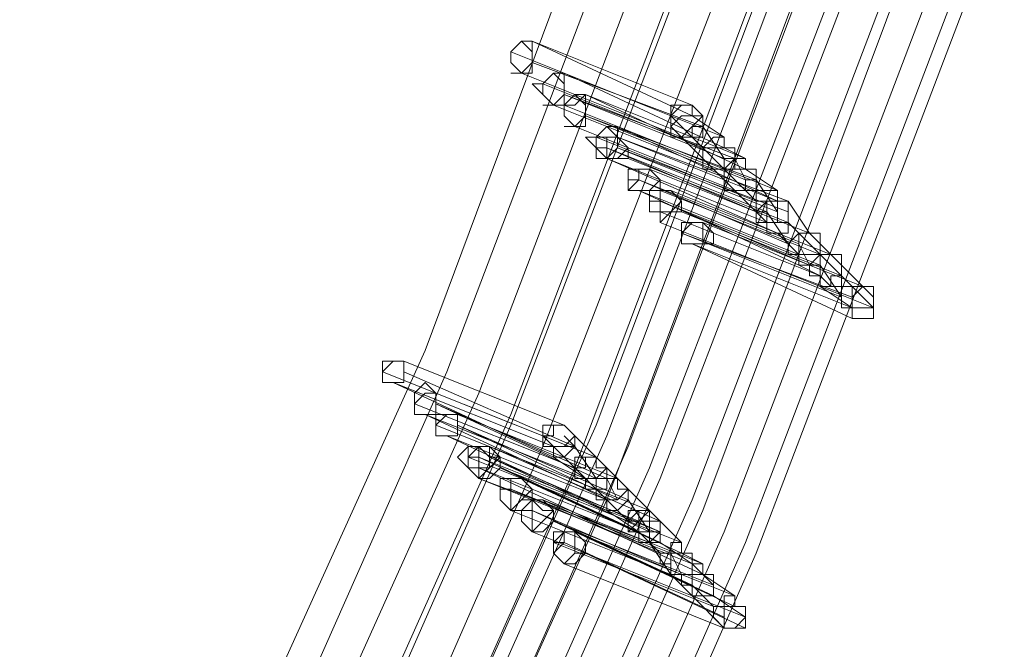
# Model space of a CAD drawing. Units: millimetres. Extents: x -12143 to 6413, y -8374 to 1215.
# Drawn here: x 5639 to 5779, y -3850 to -3761 of the extents above; entities that cross this region are included whole.
import ezdxf

# ---------------------------------------------------------------- set-up
doc = ezdxf.new("R2010")
doc.units = ezdxf.units.MM

# ---------------------------------------------------------------- blocks, each defined once
blk = doc.blocks.new('WMF0')
at = {"color": 3, "lineweight": 0}
for points in [[(1195.8257, -481.1602), (1200.638, -470.53), (1204.7321, -459.5407), (1208.3234, -448.4077), (1211.1964, -437.0592), (1213.4948, -425.639), (1215.1468, -414.0032)], [(1195.8257, -481.1602), (1200.638, -470.53), (1204.7321, -459.5407), (1208.3234, -448.4077), (1211.1964, -437.0592), (1213.4948, -425.639), (1215.1468, -414.0032)], [(1196.0412, -481.3757), (1200.7817, -470.6737), (1204.9476, -459.6843), (1208.5388, -448.5514), (1211.4119, -437.2029), (1213.7103, -425.639), (1215.3623, -414.075)], [(1196.0412, -481.3757), (1200.7817, -470.6737), (1204.9476, -459.6843), (1208.5388, -448.5514), (1211.4119, -437.2029), (1213.7103, -425.639), (1215.3623, -414.075)], [(1196.1848, -481.5193), (1200.9971, -470.8173), (1205.163, -459.828), (1208.6825, -448.6232), (1211.6273, -437.2029), (1213.8539, -425.7108), (1215.5059, -414.075)], [(1196.1848, -481.5193), (1200.9971, -470.8173), (1205.163, -459.828), (1208.6825, -448.6232), (1211.6273, -437.2029), (1213.8539, -425.7108), (1215.5059, -414.075)], [(1196.4003, -481.7348), (1201.2126, -470.961), (1205.3785, -459.9716), (1208.898, -448.7668), (1211.8428, -437.3465), (1214.1412, -425.7826), (1215.7214, -414.075)], [(1196.4003, -481.7348), (1201.2126, -470.961), (1205.3785, -459.9716), (1208.898, -448.7668), (1211.8428, -437.3465), (1214.1412, -425.7826), (1215.7214, -414.075)], [(1196.4721, -481.8066), (1201.2126, -471.0328), (1205.4503, -459.9716), (1208.9698, -448.7668), (1211.9146, -437.3465), (1214.1412, -425.7826), (1215.7932, -414.075)], [(1196.4721, -481.8066), (1201.2126, -471.0328), (1205.4503, -459.9716), (1208.9698, -448.7668), (1211.9146, -437.3465), (1214.1412, -425.7826), (1215.7932, -414.075)], [(1196.6876, -482.0221), (1201.4281, -471.1764), (1205.6658, -460.1871), (1209.1853, -448.8387), (1212.1301, -437.4184), (1214.3567, -425.7826), (1216.0087, -414.075)], [(1196.6876, -482.0221), (1201.4281, -471.1764), (1205.6658, -460.1871), (1209.1853, -448.8387), (1212.1301, -437.4184), (1214.3567, -425.7826), (1216.0087, -414.075)], [(1196.8313, -482.1658), (1201.6436, -471.3201), (1205.8095, -460.2589), (1209.3289, -448.9823), (1212.2738, -437.4902), (1214.5722, -425.8544), (1216.1524, -414.075)], [(1196.8313, -482.1658), (1201.6436, -471.3201), (1205.8095, -460.2589), (1209.3289, -448.9823), (1212.2738, -437.4902), (1214.5722, -425.8544), (1216.1524, -414.075)], [(1196.9749, -482.3812), (1201.8591, -471.5356), (1206.0249, -460.4026), (1209.6162, -449.0541), (1212.4893, -437.562), (1214.7877, -425.9263), (1216.3678, -414.1469)], [(1196.9749, -481.8066), (1201.7872, -471.0328), (1205.9531, -459.9716), (1209.5444, -448.7668), (1212.4893, -437.3465), (1214.7158, -425.7826), (1216.3678, -414.1469)], [(1196.9749, -482.3812), (1201.8591, -471.5356), (1206.0249, -460.4026), (1209.6162, -449.0541), (1212.4893, -437.562), (1214.7877, -425.9263), (1216.3678, -414.1469)], [(1196.9749, -481.8066), (1201.7872, -471.0328), (1205.9531, -459.9716), (1209.5444, -448.7668), (1212.4893, -437.3465), (1214.7158, -425.7826), (1216.3678, -414.1469)], [(1196.9749, -482.3812), (1201.8591, -471.5356), (1206.0249, -460.4026), (1209.6162, -449.0541), (1212.4893, -437.562), (1214.7877, -425.9263), (1216.3678, -414.1469)], [(1197.0467, -481.8785), (1201.8591, -471.1046), (1206.0249, -460.0435), (1209.6162, -448.7668), (1212.5611, -437.3465), (1214.7877, -425.7826), (1216.4397, -414.1469)], [(1197.0467, -481.8785), (1201.8591, -471.1046), (1206.0249, -460.0435), (1209.6162, -448.7668), (1212.5611, -437.3465), (1214.7877, -425.7826), (1216.4397, -414.1469)], [(1197.1904, -482.0221), (1202.0027, -471.1764), (1206.1686, -460.1153), (1209.7599, -448.9105), (1212.7047, -437.4184), (1215.0031, -425.8544), (1216.6551, -414.1469)], [(1197.1904, -482.0221), (1202.0027, -471.1764), (1206.1686, -460.1153), (1209.7599, -448.9105), (1212.7047, -437.4184), (1215.0031, -425.8544), (1216.6551, -414.1469)], [(1197.334, -482.1658), (1202.1464, -471.3201), (1206.3841, -460.2589), (1209.9035, -448.9823), (1212.8484, -437.4902), (1215.1468, -425.8544), (1216.7988, -414.1469)], [(1197.334, -482.1658), (1202.1464, -471.3201), (1206.3841, -460.2589), (1209.9035, -448.9823), (1212.8484, -437.4902), (1215.1468, -425.8544), (1216.7988, -414.1469)], [(1197.4059, -482.2376), (1202.2182, -471.3919), (1206.4559, -460.3308), (1209.9754, -448.9823), (1212.9202, -437.4902), (1215.2186, -425.9263), (1216.8706, -414.1469)], [(1197.4059, -482.2376), (1202.2182, -471.3919), (1206.4559, -460.3308), (1209.9754, -448.9823), (1212.9202, -437.4902), (1215.2186, -425.9263), (1216.8706, -414.1469)], [(1197.6213, -482.3812), (1202.4337, -471.5356), (1206.6714, -460.4026), (1210.1908, -449.126), (1213.1357, -437.6338), (1215.4341, -425.9263), (1217.0861, -414.1469)], [(1197.6213, -482.3812), (1202.4337, -471.5356), (1206.6714, -460.4026), (1210.1908, -449.126), (1213.1357, -437.6338), (1215.4341, -425.9263), (1217.0861, -414.1469)], [(1197.6932, -482.4531), (1202.5055, -471.6074), (1206.6714, -460.4744), (1210.2627, -449.126), (1213.2075, -437.6338), (1215.5059, -425.9263), (1217.1579, -414.2187)], [(1197.6932, -482.4531), (1202.5055, -471.6074), (1206.6714, -460.4744), (1210.2627, -449.126), (1213.2075, -437.6338), (1215.5059, -425.9263), (1217.1579, -414.2187)], [(1197.8368, -482.5967), (1202.6491, -471.751), (1206.8868, -460.6181), (1210.4781, -449.1978), (1213.3512, -437.7057), (1215.6496, -425.9981), (1217.3016, -414.2187)], [(1197.8368, -482.5967), (1202.6491, -471.751), (1206.8868, -460.6181), (1210.4781, -449.1978), (1213.3512, -437.7057), (1215.6496, -425.9981), (1217.3016, -414.2187)], [(1197.9805, -482.7404), (1202.7928, -471.8229), (1207.0305, -460.6899), (1210.6218, -449.3414), (1213.5666, -437.7775), (1215.8651, -425.9981), (1217.4452, -414.2187)], [(1197.9805, -482.7404), (1202.7928, -471.8229), (1207.0305, -460.6899), (1210.6218, -449.3414), (1213.5666, -437.7775), (1215.8651, -425.9981), (1217.4452, -414.2187)], [(1198.0523, -482.8122), (1202.8646, -471.8947), (1207.1023, -460.7617), (1210.6936, -449.3414), (1213.6385, -437.7775), (1215.8651, -426.0699), (1217.517, -414.2187)], [(1198.0523, -482.8122), (1202.8646, -471.8947), (1207.1023, -460.7617), (1210.6936, -449.3414), (1213.6385, -437.7775), (1215.8651, -426.0699), (1217.517, -414.2187)]]:
    blk.add_lwpolyline(points, dxfattribs=at)
at = {"color": 253, "lineweight": 0}
for points in [[(1201.3563, -468.4471), (1201.2844, -468.4471), (1201.2126, -468.5189), (1201.2126, -468.5907), (1201.2844, -468.6625), (1201.3563, -468.6625), (1201.3563, -468.5907), (1201.3563, -468.5189), (1201.3563, -468.4471)], [(1201.2844, -468.6625), (1201.3563, -468.6625), (1201.3563, -468.5907), (1201.3563, -468.5189), (1201.3563, -468.4471), (1201.2844, -468.4471), (1201.2126, -468.5189), (1201.2126, -468.5907), (1201.2844, -468.6625)], [(1201.2126, -468.5189), (1201.2844, -468.4471), (1201.3563, -468.5189), (1201.3563, -468.5907), (1201.2844, -468.6625), (1201.2126, -468.5907), (1201.2126, -468.5189)], [(1201.3563, -468.4471), (1201.2844, -468.4471), (1201.3563, -468.4471)], [(1201.2844, -468.6625), (1201.2126, -468.6625), (1201.2844, -468.6625)], [(1201.3563, -468.7344), (1201.4281, -468.7344), (1201.4999, -468.6625), (1201.5717, -468.7344), (1201.5717, -468.8062), (1201.4999, -468.878), (1201.4281, -468.8062), (1201.3563, -468.7344)], [(1201.5717, -468.6625), (1201.4999, -468.6625), (1201.4281, -468.7344), (1201.4281, -468.8062), (1201.4999, -468.878), (1201.5717, -468.878), (1201.5717, -468.8062), (1201.5717, -468.7344), (1201.5717, -468.6625)], [(1201.4999, -468.878), (1201.5717, -468.878), (1201.5717, -468.8062), (1201.5717, -468.7344), (1201.5717, -468.6625), (1201.4999, -468.6625), (1201.4281, -468.7344), (1201.4281, -468.8062), (1201.4999, -468.878)], [(1201.5717, -468.6625), (1201.4999, -468.6625), (1201.5717, -468.6625)], [(1201.7154, -468.8062), (1201.6436, -468.878), (1201.5717, -468.878), (1201.5717, -468.9498), (1201.6436, -469.0217), (1201.7154, -469.0217), (1201.7154, -468.9498), (1201.7154, -468.878), (1201.7154, -468.8062)], [(1201.6436, -469.0217), (1201.7154, -469.0217), (1201.7154, -468.9498), (1201.7154, -468.878), (1201.7154, -468.8062), (1201.6436, -468.878), (1201.5717, -468.878), (1201.5717, -468.9498), (1201.6436, -469.0217)], [(1201.5717, -468.9498), (1201.5717, -468.878), (1201.6436, -468.8062), (1201.7154, -468.878), (1201.7154, -468.9498), (1201.6436, -469.0217), (1201.5717, -468.9498)], [(1201.7154, -468.8062), (1201.6436, -468.8062), (1201.7154, -468.8062)], [(1201.4999, -468.878), (1201.4281, -468.878), (1201.4999, -468.878)], [(1202.5055, -468.9498), (1202.4337, -468.878), (1202.3618, -468.878), (1202.29, -468.878), (1202.29, -468.9498), (1202.29, -469.0217), (1202.3618, -469.0935), (1202.4337, -469.0217), (1202.5055, -468.9498)], [(1201.6436, -469.0217), (1201.5717, -469.0217), (1201.6436, -469.0217)], [(1201.7154, -469.0935), (1201.7872, -469.0935), (1201.8591, -469.0217), (1201.9309, -469.0935), (1201.9309, -469.1653), (1201.8591, -469.2371), (1201.7872, -469.1653), (1201.7154, -469.0935)], [(1201.9309, -469.0217), (1201.8591, -469.0217), (1201.7872, -469.0935), (1201.7872, -469.1653), (1201.8591, -469.2371), (1201.9309, -469.1653), (1201.9309, -469.0935), (1201.9309, -469.0217)], [(1201.8591, -469.2371), (1201.9309, -469.1653), (1201.9309, -469.0935), (1201.9309, -469.0217), (1201.8591, -469.0217), (1201.7872, -469.0935), (1201.7872, -469.1653), (1201.8591, -469.2371)], [(1201.9309, -469.0217), (1201.8591, -469.0217), (1201.9309, -469.0217)], [(1201.7872, -469.0935), (1201.7154, -469.0935), (1201.7872, -469.0935)], [(1201.7872, -469.1653), (1201.7872, -469.0935), (1201.8591, -469.0935), (1201.9309, -469.0935), (1202.0027, -469.1653), (1201.9309, -469.2371), (1201.8591, -469.2371), (1201.7872, -469.2371), (1201.7872, -469.1653)], [(1201.9309, -469.0935), (1201.8591, -469.0935), (1201.8591, -469.1653), (1201.8591, -469.2371), (1201.9309, -469.2371), (1202.0027, -469.2371), (1202.0027, -469.1653), (1201.9309, -469.0935)], [(1201.8591, -469.2371), (1201.9309, -469.2371), (1202.0027, -469.2371), (1202.0027, -469.1653), (1201.9309, -469.0935), (1201.8591, -469.0935), (1201.8591, -469.1653), (1201.8591, -469.2371)], [(1201.8591, -469.1653), (1201.7872, -469.1653), (1201.8591, -469.1653)], [(1201.8591, -469.2371), (1201.7872, -469.2371), (1201.8591, -469.2371)], [(1202.1464, -469.309), (1202.0745, -469.309), (1202.0745, -469.3808), (1202.0027, -469.4526), (1202.0745, -469.4526), (1202.1464, -469.4526), (1202.2182, -469.4526), (1202.2182, -469.3808), (1202.1464, -469.309)], [(1202.0745, -469.4526), (1202.1464, -469.4526), (1202.2182, -469.4526), (1202.2182, -469.3808), (1202.1464, -469.309), (1202.0745, -469.309), (1202.0745, -469.3808), (1202.0027, -469.4526), (1202.0745, -469.4526)], [(1202.0027, -469.3808), (1202.0027, -469.309), (1202.0745, -469.309), (1202.1464, -469.309), (1202.2182, -469.3808), (1202.1464, -469.4526), (1202.0745, -469.4526), (1202.0027, -469.4526), (1202.0027, -469.3808)], [(1202.0745, -469.3808), (1202.0027, -469.3808), (1202.0745, -469.3808)], [(1202.2182, -469.4526), (1202.1464, -469.4526), (1202.2182, -469.4526)], [(1202.1464, -469.5244), (1202.1464, -469.4526), (1202.2182, -469.4526), (1202.29, -469.4526), (1202.3618, -469.5244), (1202.29, -469.5963), (1202.2182, -469.5963), (1202.1464, -469.5963), (1202.1464, -469.5244)], [(1202.29, -469.4526), (1202.2182, -469.4526), (1202.2182, -469.5244), (1202.2182, -469.5963), (1202.2182, -469.6681), (1202.29, -469.5963), (1202.3618, -469.5963), (1202.3618, -469.5244), (1202.29, -469.4526)], [(1202.2182, -469.5963), (1202.29, -469.5963), (1202.3618, -469.5963), (1202.3618, -469.5244), (1202.29, -469.4526), (1202.2182, -469.4526), (1202.2182, -469.5244), (1202.2182, -469.5963)], [(1202.2182, -469.5244), (1202.1464, -469.5244), (1202.2182, -469.5244)], [(1203.0801, -469.5963), (1203.0801, -469.5244), (1203.0083, -469.5244), (1202.9364, -469.5244), (1202.8646, -469.5963), (1202.9364, -469.6681), (1203.0083, -469.6681), (1203.0801, -469.6681), (1203.0801, -469.5963)], [(1203.0801, -469.5963), (1203.0801, -469.5244), (1203.0083, -469.5244), (1202.9364, -469.5244), (1202.8646, -469.5963), (1202.9364, -469.6681), (1203.0083, -469.6681), (1203.0801, -469.6681), (1203.0801, -469.5963)], [(1202.3618, -469.5963), (1202.29, -469.5963), (1202.3618, -469.5963)], [(1202.5055, -469.6681), (1202.4337, -469.6681), (1202.3618, -469.7399), (1202.3618, -469.8118), (1202.4337, -469.8118), (1202.5055, -469.8118), (1202.5773, -469.8118), (1202.5773, -469.7399), (1202.5055, -469.6681)], [(1202.4337, -469.8118), (1202.5055, -469.8118), (1202.5773, -469.8118), (1202.5773, -469.7399), (1202.5055, -469.6681), (1202.4337, -469.6681), (1202.3618, -469.7399), (1202.3618, -469.8118), (1202.4337, -469.8118)], [(1202.3618, -469.7399), (1202.3618, -469.6681), (1202.4337, -469.6681), (1202.5055, -469.6681), (1202.5055, -469.7399), (1202.5055, -469.8118), (1202.4337, -469.8118), (1202.3618, -469.8118), (1202.3618, -469.7399)], [(1202.5773, -469.8118), (1202.5055, -469.8118), (1202.5773, -469.8118)], [(1203.6547, -470.2427), (1203.6547, -470.1709), (1203.5829, -470.0991), (1203.511, -470.1709), (1203.511, -470.2427), (1203.511, -470.3145), (1203.5829, -470.3145), (1203.6547, -470.3145), (1203.6547, -470.2427)], [(1200.4944, -470.6018), (1200.4225, -470.6018), (1200.3507, -470.6737), (1200.3507, -470.7455), (1200.4225, -470.7455), (1200.4944, -470.7455), (1200.4944, -470.6737), (1200.4944, -470.6018)], [(1200.4225, -470.7455), (1200.4944, -470.7455), (1200.4944, -470.6737), (1200.4944, -470.6018), (1200.4225, -470.6018), (1200.3507, -470.6737), (1200.3507, -470.7455), (1200.4225, -470.7455)], [(1200.3507, -470.6737), (1200.3507, -470.6018), (1200.4225, -470.6018), (1200.4944, -470.6018), (1200.4944, -470.6737), (1200.4944, -470.7455), (1200.4225, -470.7455), (1200.3507, -470.7455), (1200.3507, -470.6737)], [(1200.3507, -470.6737), (1200.3507, -470.6018), (1200.3507, -470.6737)], [(1200.5662, -470.8891), (1200.5662, -470.8173), (1200.638, -470.7455), (1200.7098, -470.8173), (1200.7098, -470.8891), (1200.7098, -470.961), (1200.638, -470.961), (1200.5662, -470.961), (1200.5662, -470.8891)], [(1200.7098, -470.8173), (1200.638, -470.8173), (1200.5662, -470.8891), (1200.5662, -470.961), (1200.638, -470.961), (1200.7098, -470.961), (1200.7098, -470.8891), (1200.7098, -470.8173)], [(1200.638, -470.961), (1200.7098, -470.961), (1200.7098, -470.8891), (1200.7098, -470.8173), (1200.638, -470.8173), (1200.5662, -470.8891), (1200.5662, -470.961), (1200.638, -470.961)], [(1200.5662, -470.8891), (1200.5662, -470.8173), (1200.5662, -470.8891)], [(1200.7098, -470.8173), (1200.638, -470.8173), (1200.7098, -470.8173)], [(1200.638, -470.961), (1200.5662, -470.961), (1200.638, -470.961)], [(1200.8535, -470.961), (1200.7817, -470.961), (1200.7098, -471.0328), (1200.7098, -471.1046), (1200.7817, -471.1046), (1200.8535, -471.1046), (1200.8535, -471.0328), (1200.8535, -470.961)], [(1200.7817, -471.1046), (1200.8535, -471.1046), (1200.8535, -471.0328), (1200.8535, -470.961), (1200.7817, -470.961), (1200.7098, -471.0328), (1200.7098, -471.1046), (1200.7817, -471.1046)], [(1200.7098, -471.0328), (1200.7098, -470.961), (1200.7817, -470.961), (1200.8535, -470.961), (1200.8535, -471.0328), (1200.8535, -471.1046), (1200.7817, -471.1046), (1200.7098, -471.1046), (1200.7098, -471.0328)], [(1200.7098, -471.0328), (1200.7098, -470.961), (1200.7098, -471.0328)], [(1200.8535, -470.961), (1200.7817, -470.961), (1200.8535, -470.961)], [(1201.6436, -471.1046), (1201.5717, -471.0328), (1201.4999, -471.0328), (1201.4281, -471.0328), (1201.4281, -471.1046), (1201.4281, -471.1764), (1201.4999, -471.1764), (1201.5717, -471.1764), (1201.6436, -471.1046)], [(1200.7817, -471.1046), (1200.7098, -471.1046), (1200.7817, -471.1046)], [(1200.8535, -471.2483), (1200.9253, -471.1764), (1200.9971, -471.1764), (1201.069, -471.1764), (1201.069, -471.2483), (1201.069, -471.3201), (1200.9971, -471.3201), (1200.9253, -471.3201), (1200.8535, -471.2483)], [(1200.9253, -471.2483), (1200.9971, -471.1764), (1201.069, -471.2483), (1201.1408, -471.2483), (1201.069, -471.3201), (1200.9971, -471.3919), (1200.9253, -471.3201), (1200.9253, -471.2483)], [(1201.069, -471.1764), (1200.9971, -471.1764), (1200.9253, -471.2483), (1200.9253, -471.3201), (1200.9971, -471.3201), (1201.069, -471.3201), (1201.069, -471.2483), (1201.069, -471.1764)], [(1200.9971, -471.3201), (1201.069, -471.3201), (1201.069, -471.2483), (1201.069, -471.1764), (1200.9971, -471.1764), (1200.9253, -471.2483), (1200.9253, -471.3201), (1200.9971, -471.3201)], [(1200.9253, -471.2483), (1200.9253, -471.1764), (1200.9253, -471.2483)], [(1201.069, -471.1764), (1200.9971, -471.1764), (1200.9971, -471.2483), (1200.9971, -471.3201), (1200.9971, -471.3919), (1201.069, -471.3919), (1201.1408, -471.3201), (1201.1408, -471.2483), (1201.069, -471.1764)], [(1200.9971, -471.3919), (1201.069, -471.3919), (1201.1408, -471.3201), (1201.1408, -471.2483), (1201.069, -471.1764), (1200.9971, -471.1764), (1200.9971, -471.2483), (1200.9971, -471.3201), (1200.9971, -471.3919)], [(1201.069, -471.1764), (1200.9971, -471.1764), (1201.069, -471.1764)], [(1200.9971, -471.2483), (1200.9253, -471.2483), (1200.9971, -471.2483)], [(1200.9971, -471.3201), (1200.9253, -471.3201), (1200.9971, -471.3201)], [(1201.1408, -471.4637), (1201.1408, -471.3919), (1201.2126, -471.3919), (1201.2844, -471.3919), (1201.3563, -471.4637), (1201.2844, -471.5356), (1201.2126, -471.6074), (1201.1408, -471.5356), (1201.1408, -471.4637)], [(1201.2844, -471.3919), (1201.2126, -471.3919), (1201.2126, -471.4637), (1201.2126, -471.5356), (1201.2126, -471.6074), (1201.2844, -471.6074), (1201.3563, -471.5356), (1201.3563, -471.4637), (1201.2844, -471.3919)], [(1201.2126, -471.6074), (1201.2844, -471.6074), (1201.3563, -471.5356), (1201.3563, -471.4637), (1201.2844, -471.3919), (1201.2126, -471.3919), (1201.2126, -471.4637), (1201.2126, -471.5356), (1201.2126, -471.6074)], [(1201.2126, -471.4637), (1201.1408, -471.4637), (1201.2126, -471.4637)], [(1201.3563, -471.5356), (1201.2844, -471.5356), (1201.3563, -471.5356)], [(1201.2844, -471.6074), (1201.3563, -471.5356), (1201.4281, -471.6074), (1201.4999, -471.6074), (1201.4281, -471.6792), (1201.3563, -471.751), (1201.2844, -471.6792), (1201.2844, -471.6074)], [(1201.4281, -471.5356), (1201.3563, -471.5356), (1201.3563, -471.6074), (1201.3563, -471.6792), (1201.3563, -471.751), (1201.4281, -471.751), (1201.4999, -471.6792), (1201.4999, -471.6074), (1201.4281, -471.5356)], [(1201.3563, -471.751), (1201.4281, -471.751), (1201.4999, -471.6792), (1201.4999, -471.6074), (1201.4281, -471.5356), (1201.3563, -471.5356), (1201.3563, -471.6074), (1201.3563, -471.6792), (1201.3563, -471.751)], [(1201.3563, -471.6074), (1201.2844, -471.6074), (1201.3563, -471.6074)], [(1202.2182, -471.751), (1202.2182, -471.6792), (1202.1464, -471.6074), (1202.0745, -471.6792), (1202.0027, -471.751), (1202.0745, -471.751), (1202.1464, -471.8229), (1202.2182, -471.751)], [(1202.2182, -471.751), (1202.2182, -471.6792), (1202.1464, -471.6074), (1202.0745, -471.6792), (1202.0027, -471.751), (1202.0745, -471.751), (1202.1464, -471.8229), (1202.2182, -471.751)], [(1201.6436, -471.751), (1201.5717, -471.751), (1201.5717, -471.8229), (1201.4999, -471.8947), (1201.5717, -471.9665), (1201.6436, -471.9665), (1201.7154, -471.8947), (1201.7154, -471.8229), (1201.6436, -471.751)], [(1201.5717, -471.9665), (1201.6436, -471.9665), (1201.7154, -471.8947), (1201.7154, -471.8229), (1201.6436, -471.751), (1201.5717, -471.751), (1201.4999, -471.8229), (1201.4999, -471.8947), (1201.5717, -471.9665)], [(1201.4999, -471.8229), (1201.4999, -471.751), (1201.5717, -471.751), (1201.6436, -471.751), (1201.6436, -471.8229), (1201.6436, -471.8947), (1201.5717, -471.9665), (1201.4999, -471.8947), (1201.4999, -471.8229)], [(1201.7154, -471.8947), (1201.6436, -471.8947), (1201.7154, -471.8947)], [(1202.7928, -472.3257), (1202.7928, -472.2538), (1202.721, -472.2538), (1202.6491, -472.2538), (1202.6491, -472.3257), (1202.6491, -472.3975), (1202.721, -472.3975), (1202.7928, -472.3975), (1202.7928, -472.3257)]]:
    blk.add_lwpolyline(points, close=True, dxfattribs=at)
for points in [[(1201.3563, -468.4471), (1202.4337, -468.9498)], [(1202.4337, -468.878), (1201.3563, -468.4471)], [(1201.2126, -468.5189), (1202.29, -468.9498)], [(1202.29, -468.9498), (1201.2126, -468.5189)], [(1201.3563, -468.5907), (1202.5055, -469.0217)], [(1202.5055, -469.0217), (1201.3563, -468.5907)], [(1201.2844, -468.6625), (1202.3618, -469.0935)], [(1202.3618, -469.0935), (1201.2844, -468.6625)], [(1201.5717, -468.6625), (1202.6491, -469.1653)], [(1202.6491, -469.0935), (1201.5717, -468.6625)], [(1201.4281, -468.7344), (1202.5055, -469.1653)], [(1202.5055, -469.1653), (1201.4281, -468.7344)], [(1201.5717, -468.8062), (1202.721, -469.2371)], [(1202.6491, -469.2371), (1201.5717, -468.8062)], [(1201.7154, -468.8062), (1202.7928, -469.309)], [(1202.7928, -469.2371), (1201.7154, -468.8062)], [(1201.4999, -468.878), (1202.5773, -469.309)], [(1202.5773, -469.309), (1201.4999, -468.878)], [(1201.5717, -468.878), (1202.6491, -469.309)], [(1202.6491, -469.309), (1201.5717, -468.878)], [(1202.4337, -468.878), (1202.3618, -468.878), (1202.29, -468.9498), (1202.29, -469.0217), (1202.29, -469.0935), (1202.3618, -469.0935)], [(1202.3618, -469.0935), (1202.4337, -469.0935), (1202.4337, -469.0217), (1202.5055, -469.0217), (1202.5055, -468.9498), (1202.4337, -468.9498), (1202.4337, -468.878)], [(1201.7154, -468.9498), (1202.8646, -469.3808)], [(1202.7928, -469.3808), (1201.7154, -468.9498)], [(1202.4337, -468.9498), (1202.3618, -468.9498), (1202.29, -469.0217), (1202.3618, -469.0935)], [(1202.29, -468.9498), (1202.5055, -469.1653)], [(1202.3618, -469.0935), (1202.4337, -469.0935), (1202.5055, -469.0935), (1202.5055, -469.0217), (1202.5055, -468.9498), (1202.4337, -468.9498)], [(1202.4337, -468.9498), (1202.6491, -469.0935)], [(1201.6436, -469.0217), (1202.721, -469.4526)], [(1202.721, -469.4526), (1201.6436, -469.0217)], [(1201.9309, -469.0217), (1203.0083, -469.5244)], [(1203.0083, -469.4526), (1201.9309, -469.0217)], [(1202.4337, -469.0217), (1202.5055, -469.0217)], [(1202.5055, -469.0217), (1202.6491, -469.2371)], [(1201.7872, -469.0935), (1202.8646, -469.5244)], [(1202.8646, -469.5244), (1201.7872, -469.0935)], [(1201.9309, -469.0935), (1203.0801, -469.5244)], [(1203.0083, -469.5244), (1201.9309, -469.0935)], [(1202.3618, -469.0935), (1202.5773, -469.309)], [(1202.6491, -469.0935), (1202.5773, -469.0935), (1202.5055, -469.1653), (1202.5055, -469.2371), (1202.5773, -469.309)], [(1202.5773, -469.309), (1202.6491, -469.309), (1202.6491, -469.2371), (1202.721, -469.2371), (1202.721, -469.1653), (1202.6491, -469.1653), (1202.6491, -469.0935)], [(1201.8591, -469.1653), (1202.9364, -469.5963)], [(1202.8646, -469.5963), (1201.8591, -469.1653)], [(1201.9309, -469.1653), (1203.0801, -469.5963)], [(1203.0083, -469.5963), (1201.9309, -469.1653)], [(1202.6491, -469.1653), (1202.5773, -469.1653), (1202.5055, -469.1653), (1202.5055, -469.2371), (1202.5055, -469.309), (1202.5773, -469.309)], [(1202.5055, -469.1653), (1202.6491, -469.309)], [(1202.5773, -469.309), (1202.6491, -469.309), (1202.721, -469.309), (1202.721, -469.2371), (1202.721, -469.1653), (1202.6491, -469.1653)], [(1202.6491, -469.1653), (1202.7928, -469.2371)], [(1201.8591, -469.2371), (1203.0083, -469.7399)], [(1202.9364, -469.6681), (1201.8591, -469.2371)], [(1201.8591, -469.2371), (1202.9364, -469.6681)], [(1202.9364, -469.6681), (1201.8591, -469.2371)], [(1202.0027, -469.2371), (1203.0801, -469.6681)], [(1203.0801, -469.6681), (1202.0027, -469.2371)], [(1202.7928, -469.2371), (1202.721, -469.2371), (1202.6491, -469.309), (1202.6491, -469.3808), (1202.6491, -469.4526), (1202.721, -469.4526)], [(1202.721, -469.4526), (1202.7928, -469.4526), (1202.7928, -469.3808), (1202.8646, -469.3808), (1202.8646, -469.309), (1202.7928, -469.309), (1202.7928, -469.2371)], [(1202.721, -469.2371), (1202.7928, -469.3808)], [(1202.1464, -469.309), (1203.2237, -469.7399)], [(1203.2237, -469.7399), (1202.1464, -469.309)], [(1202.5773, -469.309), (1202.721, -469.4526)], [(1202.7928, -469.309), (1202.721, -469.309), (1202.6491, -469.309), (1202.6491, -469.3808), (1202.6491, -469.4526), (1202.721, -469.4526)], [(1202.6491, -469.309), (1202.8646, -469.5244)], [(1202.721, -469.4526), (1202.7928, -469.4526), (1202.8646, -469.4526), (1202.8646, -469.3808), (1202.8646, -469.309), (1202.7928, -469.309)], [(1202.7928, -469.309), (1203.0083, -469.4526)], [(1202.0745, -469.3808), (1203.1519, -469.8118)], [(1203.0801, -469.8118), (1202.0745, -469.3808)], [(1202.8646, -469.3808), (1203.0083, -469.5963)], [(1202.0745, -469.4526), (1203.1519, -469.9554)], [(1203.1519, -469.8836), (1202.0745, -469.4526)], [(1202.2182, -469.4526), (1203.2956, -469.8836)], [(1203.2956, -469.8836), (1202.2182, -469.4526)], [(1202.29, -469.4526), (1203.3674, -469.8836)], [(1203.3674, -469.8836), (1202.29, -469.4526)], [(1202.721, -469.4526), (1202.9364, -469.6681)], [(1203.0083, -469.4526), (1202.9364, -469.4526), (1202.8646, -469.4526), (1202.8646, -469.5244), (1202.8646, -469.5963), (1202.8646, -469.6681), (1202.9364, -469.6681)], [(1202.9364, -469.6681), (1203.0083, -469.6681), (1203.0083, -469.5963), (1203.0083, -469.5244), (1203.0083, -469.4526)], [(1202.2182, -469.5244), (1203.2956, -469.9554)], [(1203.2237, -469.9554), (1202.2182, -469.5244)], [(1203.0083, -469.5244), (1202.9364, -469.5244), (1202.9364, -469.5963), (1202.8646, -469.5963), (1202.8646, -469.6681), (1202.9364, -469.6681)], [(1203.0083, -469.5244), (1202.9364, -469.5244), (1202.8646, -469.5244), (1202.8646, -469.5963), (1202.8646, -469.6681), (1202.9364, -469.6681)], [(1202.8646, -469.5244), (1202.8646, -469.5963)], [(1203.0801, -469.5244), (1203.0083, -469.5244), (1202.9364, -469.5244), (1202.9364, -469.5963), (1202.9364, -469.6681), (1202.9364, -469.7399), (1203.0083, -469.7399)], [(1202.9364, -469.6681), (1203.0083, -469.6681), (1203.0801, -469.6681), (1203.0801, -469.5963), (1203.0801, -469.5244), (1203.0083, -469.5244)], [(1202.9364, -469.6681), (1203.0083, -469.6681), (1203.0801, -469.6681), (1203.0801, -469.5963), (1203.0801, -469.5244), (1203.0083, -469.5244)], [(1203.0083, -469.7399), (1203.0801, -469.7399), (1203.0801, -469.6681), (1203.0801, -469.5963), (1203.0801, -469.5244)], [(1203.0801, -469.5244), (1203.2237, -469.7399)], [(1202.2182, -469.5963), (1202.2182, -469.6681)], [(1203.2956, -470.0272), (1202.2182, -469.5963)], [(1202.3618, -469.5963), (1203.4392, -470.0272)], [(1203.4392, -470.0272), (1202.3618, -469.5963)], [(1202.9364, -469.5963), (1203.0801, -469.8118)], [(1203.0801, -469.5963), (1203.0801, -469.6681)], [(1202.2182, -469.6681), (1203.2956, -470.0991)], [(1202.5055, -469.6681), (1203.5829, -470.0991)], [(1203.5829, -470.0991), (1202.5055, -469.6681)], [(1203.0801, -469.6681), (1203.2956, -469.8836)], [(1202.3618, -469.7399), (1203.511, -470.1709)], [(1203.4392, -470.1709), (1202.3618, -469.7399)], [(1203.0083, -469.7399), (1203.1519, -469.8836)], [(1203.2237, -469.7399), (1203.1519, -469.7399), (1203.0801, -469.8118), (1203.0801, -469.8836), (1203.1519, -469.8836)], [(1203.1519, -469.9554), (1203.2237, -469.9554), (1203.2956, -469.9554), (1203.2956, -469.8836), (1203.2956, -469.8118), (1203.2956, -469.7399), (1203.2237, -469.7399)], [(1203.2237, -469.7399), (1203.1519, -469.7399), (1203.1519, -469.8118), (1203.1519, -469.8836), (1203.1519, -469.9554)], [(1203.1519, -469.8836), (1203.2237, -469.8836), (1203.2956, -469.8836), (1203.2956, -469.8118), (1203.2956, -469.7399), (1203.2237, -469.7399)], [(1203.2237, -469.7399), (1203.3674, -469.8836)], [(1202.4337, -469.8118), (1203.511, -470.3145)], [(1203.511, -470.2427), (1202.4337, -469.8118)], [(1202.5773, -469.8118), (1203.6547, -470.2427)], [(1203.6547, -470.2427), (1202.5773, -469.8118)], [(1203.1519, -469.8118), (1203.2237, -469.9554)], [(1203.3674, -469.8836), (1203.2956, -469.8836), (1203.2237, -469.9554), (1203.2237, -470.0272), (1203.2956, -470.0272)], [(1203.2956, -470.0272), (1203.3674, -470.0991), (1203.3674, -470.0272), (1203.4392, -470.0272), (1203.4392, -469.9554), (1203.4392, -469.8836), (1203.3674, -469.8836)], [(1203.2956, -470.0991), (1203.3674, -470.0991), (1203.4392, -470.0991), (1203.4392, -470.0272), (1203.4392, -469.9554), (1203.4392, -469.8836), (1203.3674, -469.8836)], [(1203.3674, -469.8836), (1203.2956, -469.8836), (1203.2956, -469.9554), (1203.2956, -470.0272), (1203.2956, -470.0991)], [(1203.2956, -469.8836), (1203.4392, -470.0272)], [(1203.3674, -469.8836), (1203.5829, -470.0991)], [(1203.1519, -469.9554), (1203.2956, -470.0272)], [(1203.2956, -469.9554), (1203.4392, -470.1709)], [(1203.4392, -470.0272), (1203.6547, -470.2427)], [(1203.2956, -470.0991), (1203.511, -470.2427)], [(1203.5829, -470.0991), (1203.511, -470.0991), (1203.4392, -470.0991), (1203.4392, -470.1709), (1203.4392, -470.2427), (1203.511, -470.2427)], [(1203.511, -470.3145), (1203.5829, -470.3145), (1203.6547, -470.3145), (1203.6547, -470.2427), (1203.6547, -470.1709), (1203.6547, -470.0991), (1203.5829, -470.0991)], [(1203.5829, -470.0991), (1203.511, -470.0991), (1203.511, -470.1709), (1203.511, -470.2427), (1203.511, -470.3145)], [(1203.511, -470.2427), (1203.5829, -470.2427), (1203.6547, -470.2427), (1203.6547, -470.1709), (1203.6547, -470.0991), (1203.5829, -470.0991)], [(1200.4944, -470.6018), (1201.5717, -471.0328)], [(1201.5717, -471.0328), (1200.4944, -470.6018)], [(1200.3507, -470.6737), (1201.4281, -471.1046)], [(1201.4281, -471.1046), (1200.3507, -470.6737)], [(1200.4944, -470.6737), (1201.6436, -471.1764)], [(1201.6436, -471.1764), (1200.4944, -470.6737)], [(1200.4225, -470.7455), (1201.4999, -471.2483)], [(1201.4999, -471.1764), (1200.4225, -470.7455)], [(1200.7098, -470.8173), (1201.7872, -471.2483)], [(1201.7872, -471.2483), (1200.7098, -470.8173)], [(1200.5662, -470.8891), (1201.6436, -471.3201)], [(1201.6436, -471.3201), (1200.5662, -470.8891)], [(1200.7098, -470.8891), (1201.8591, -471.3919)], [(1201.7872, -471.3919), (1200.7098, -470.8891)], [(1200.638, -470.961), (1201.7154, -471.4637)], [(1201.7154, -471.3919), (1200.638, -470.961)], [(1200.8535, -470.961), (1201.9309, -471.3919)], [(1201.9309, -471.3919), (1200.8535, -470.961)], [(1200.7098, -471.0328), (1201.7872, -471.4637)], [(1201.7872, -471.4637), (1200.7098, -471.0328)], [(1200.8535, -471.0328), (1202.0027, -471.5356)], [(1201.9309, -471.5356), (1200.8535, -471.0328)], [(1201.5717, -471.0328), (1201.4999, -471.0328), (1201.4999, -471.1046), (1201.4281, -471.1046), (1201.4281, -471.1764), (1201.4999, -471.1764), (1201.4999, -471.2483)], [(1201.5717, -471.0328), (1201.4999, -471.0328), (1201.4281, -471.0328), (1201.4281, -471.1046), (1201.4281, -471.1764), (1201.4999, -471.1764)], [(1201.4281, -471.0328), (1201.4281, -471.1046)], [(1201.4999, -471.2483), (1201.5717, -471.2483), (1201.6436, -471.1764), (1201.6436, -471.1046), (1201.5717, -471.0328)], [(1201.4999, -471.1764), (1201.5717, -471.1764), (1201.6436, -471.1764), (1201.6436, -471.1046), (1201.5717, -471.0328)], [(1201.5717, -471.0328), (1201.7872, -471.2483)], [(1200.7817, -471.1046), (1201.8591, -471.6074)], [(1201.8591, -471.5356), (1200.7817, -471.1046)], [(1201.4281, -471.1046), (1201.6436, -471.3201)], [(1201.5717, -471.1046), (1201.6436, -471.1764)], [(1201.069, -471.1764), (1202.2182, -471.6792)], [(1202.1464, -471.6074), (1201.069, -471.1764)], [(1201.069, -471.1764), (1202.1464, -471.6074)], [(1202.1464, -471.6074), (1201.069, -471.1764)], [(1201.6436, -471.1764), (1201.7872, -471.3919)], [(1200.9253, -471.2483), (1202.0027, -471.6792)], [(1202.0027, -471.6792), (1200.9253, -471.2483)], [(1200.9971, -471.2483), (1202.0745, -471.751)], [(1202.0745, -471.6792), (1200.9971, -471.2483)], [(1201.069, -471.2483), (1202.2182, -471.751)], [(1202.1464, -471.751), (1201.069, -471.2483)], [(1201.4999, -471.2483), (1201.7154, -471.3919)], [(1201.7872, -471.2483), (1201.7154, -471.2483), (1201.7154, -471.3201), (1201.6436, -471.3201), (1201.6436, -471.3919), (1201.7154, -471.3919), (1201.7154, -471.4637)], [(1201.7872, -471.2483), (1201.7154, -471.2483), (1201.6436, -471.2483), (1201.6436, -471.3201), (1201.6436, -471.3919), (1201.7154, -471.3919)], [(1201.7154, -471.4637), (1201.7872, -471.4637), (1201.7872, -471.3919), (1201.8591, -471.3919), (1201.8591, -471.3201), (1201.7872, -471.2483)], [(1201.7154, -471.3919), (1201.7872, -471.3919), (1201.8591, -471.3201), (1201.7872, -471.3201), (1201.7872, -471.2483)], [(1201.7872, -471.2483), (1201.9309, -471.3919)], [(1200.9971, -471.3201), (1202.0745, -471.8229)], [(1202.0745, -471.751), (1200.9971, -471.3201)], [(1201.1408, -471.3201), (1202.2182, -471.8229)], [(1202.2182, -471.751), (1201.1408, -471.3201)], [(1201.6436, -471.3201), (1201.7872, -471.4637)], [(1200.9971, -471.3919), (1202.1464, -471.8229)], [(1202.0745, -471.8229), (1200.9971, -471.3919)], [(1201.2844, -471.3919), (1202.3618, -471.8947)], [(1202.3618, -471.8229), (1201.2844, -471.3919)], [(1201.9309, -471.3919), (1201.8591, -471.3919), (1201.7872, -471.3919), (1201.7872, -471.4637), (1201.7872, -471.5356), (1201.8591, -471.5356)], [(1201.9309, -471.3919), (1201.8591, -471.3919), (1201.8591, -471.4637), (1201.7872, -471.4637), (1201.7872, -471.5356), (1201.8591, -471.5356), (1201.8591, -471.6074)], [(1201.8591, -471.5356), (1201.9309, -471.5356), (1202.0027, -471.4637), (1201.9309, -471.4637), (1201.9309, -471.3919)], [(1201.8591, -471.6074), (1201.9309, -471.6074), (1202.0027, -471.5356), (1202.0027, -471.4637), (1201.9309, -471.3919)], [(1201.8591, -471.3919), (1201.9309, -471.5356)], [(1201.9309, -471.3919), (1202.1464, -471.6074)], [(1201.2126, -471.4637), (1202.29, -471.8947)], [(1202.2182, -471.8947), (1201.2126, -471.4637)], [(1201.7154, -471.4637), (1201.8591, -471.5356)], [(1201.7872, -471.4637), (1202.0027, -471.6792)], [(1201.3563, -471.5356), (1202.4337, -471.9665)], [(1202.4337, -471.9665), (1201.3563, -471.5356)], [(1201.4281, -471.5356), (1202.5055, -472.0383)], [(1202.5055, -471.9665), (1201.4281, -471.5356)], [(1202.0027, -471.5356), (1202.1464, -471.751)], [(1201.2126, -471.6074), (1202.29, -472.0383)], [(1202.29, -472.0383), (1201.2126, -471.6074)], [(1201.3563, -471.6074), (1202.4337, -472.1102)], [(1202.3618, -472.0383), (1201.3563, -471.6074)], [(1201.8591, -471.6074), (1202.0745, -471.751)], [(1202.1464, -471.6074), (1202.0745, -471.6074), (1202.0745, -471.6792), (1202.0027, -471.6792), (1202.0027, -471.751), (1202.0745, -471.751), (1202.0745, -471.8229)], [(1202.1464, -471.6074), (1202.0745, -471.6074), (1202.0027, -471.6792), (1202.0027, -471.751), (1202.0745, -471.751), (1202.0745, -471.8229)], [(1202.1464, -471.6074), (1202.0745, -471.6074), (1202.0027, -471.6074), (1202.0027, -471.6792), (1202.0027, -471.751), (1202.0745, -471.751)], [(1202.0745, -471.8229), (1202.1464, -471.8229), (1202.2182, -471.8229), (1202.2182, -471.751), (1202.2182, -471.6792), (1202.1464, -471.6792), (1202.1464, -471.6074)], [(1202.0745, -471.8229), (1202.1464, -471.8229), (1202.1464, -471.751), (1202.2182, -471.751), (1202.2182, -471.6792), (1202.1464, -471.6074)], [(1202.0745, -471.751), (1202.1464, -471.751), (1202.1464, -471.6792), (1202.1464, -471.6074)], [(1201.4999, -471.6792), (1202.5773, -472.182)], [(1202.5773, -472.1102), (1201.4999, -471.6792)], [(1202.0027, -471.6792), (1202.0745, -471.6792)], [(1202.2182, -471.6792), (1202.1464, -471.6792), (1202.0745, -471.6792), (1202.0745, -471.751), (1202.0745, -471.8229), (1202.1464, -471.8229)], [(1202.1464, -471.8229), (1202.2182, -471.8229), (1202.2182, -471.751), (1202.2182, -471.6792)], [(1202.2182, -471.6792), (1202.3618, -471.8229)], [(1201.3563, -471.751), (1202.4337, -472.182)], [(1202.4337, -472.182), (1201.3563, -471.751)], [(1201.6436, -471.751), (1202.721, -472.2538)], [(1202.721, -472.182), (1201.6436, -471.751)], [(1202.0745, -471.751), (1202.2182, -471.8947)], [(1201.4999, -471.8229), (1201.5717, -471.8229)], [(1202.5773, -472.2538), (1201.4999, -471.8229)], [(1201.5717, -471.8229), (1202.6491, -472.3257)], [(1202.1464, -471.8229), (1202.29, -472.0383)], [(1202.3618, -471.8229), (1202.29, -471.8229), (1202.29, -471.8947), (1202.2182, -471.8947), (1202.2182, -471.9665), (1202.29, -471.9665), (1202.29, -472.0383)], [(1202.2182, -471.8229), (1202.4337, -471.9665)], [(1202.29, -472.0383), (1202.3618, -472.0383), (1202.4337, -472.0383), (1202.4337, -471.9665), (1202.4337, -471.8947), (1202.3618, -471.8947), (1202.3618, -471.8229)], [(1201.7154, -471.8947), (1202.7928, -472.3975)], [(1202.7928, -472.3257), (1201.7154, -471.8947)], [(1202.29, -472.0383), (1202.3618, -472.0383), (1202.4337, -472.0383), (1202.4337, -471.9665), (1202.4337, -471.8947), (1202.3618, -471.8947)], [(1202.3618, -471.8947), (1202.29, -471.8947), (1202.29, -471.9665), (1202.29, -472.0383)], [(1202.29, -471.8947), (1202.3618, -472.0383)], [(1202.3618, -471.8947), (1202.5055, -471.9665)], [(1201.5717, -471.9665), (1202.6491, -472.3975)], [(1202.6491, -472.3975), (1201.5717, -471.9665)], [(1202.5055, -471.9665), (1202.4337, -471.9665), (1202.4337, -472.0383), (1202.3618, -472.0383), (1202.3618, -472.1102), (1202.4337, -472.1102), (1202.4337, -472.182)], [(1202.4337, -472.182), (1202.5055, -472.182), (1202.5773, -472.182), (1202.5773, -472.1102), (1202.5773, -472.0383), (1202.5055, -472.0383), (1202.5055, -471.9665)], [(1202.4337, -471.9665), (1202.5773, -472.1102)], [(1202.29, -472.0383), (1202.4337, -472.182)], [(1202.4337, -472.182), (1202.5055, -472.182), (1202.5773, -472.182), (1202.5773, -472.1102), (1202.5773, -472.0383), (1202.5055, -472.0383)], [(1202.5055, -472.0383), (1202.4337, -472.0383), (1202.4337, -472.1102), (1202.4337, -472.182)], [(1202.5055, -472.0383), (1202.721, -472.182)], [(1202.4337, -472.1102), (1202.5773, -472.2538)], [(1202.4337, -472.182), (1202.6491, -472.3975)], [(1202.721, -472.182), (1202.6491, -472.182), (1202.6491, -472.2538), (1202.5773, -472.2538), (1202.5773, -472.3257), (1202.6491, -472.3975)], [(1202.5773, -472.182), (1202.7928, -472.3257)], [(1202.6491, -472.3975), (1202.721, -472.3975), (1202.7928, -472.3257), (1202.7928, -472.2538), (1202.721, -472.2538), (1202.721, -472.182)], [(1202.6491, -472.3975), (1202.721, -472.3975), (1202.7928, -472.3975), (1202.7928, -472.3257), (1202.7928, -472.2538), (1202.721, -472.2538)], [(1202.721, -472.2538), (1202.6491, -472.2538), (1202.6491, -472.3257), (1202.6491, -472.3975)]]:
    blk.add_lwpolyline(points, dxfattribs=at)

msp = doc.modelspace()

# ---------------------------------------------------------------- block references
at = {"xscale": 21.04, "yscale": 21.04, "zscale": 21.04}
msp.add_blockref('WMF0', (-19564.62, 6091.8), dxfattribs=at)

doc.saveas('drawing.dxf')
